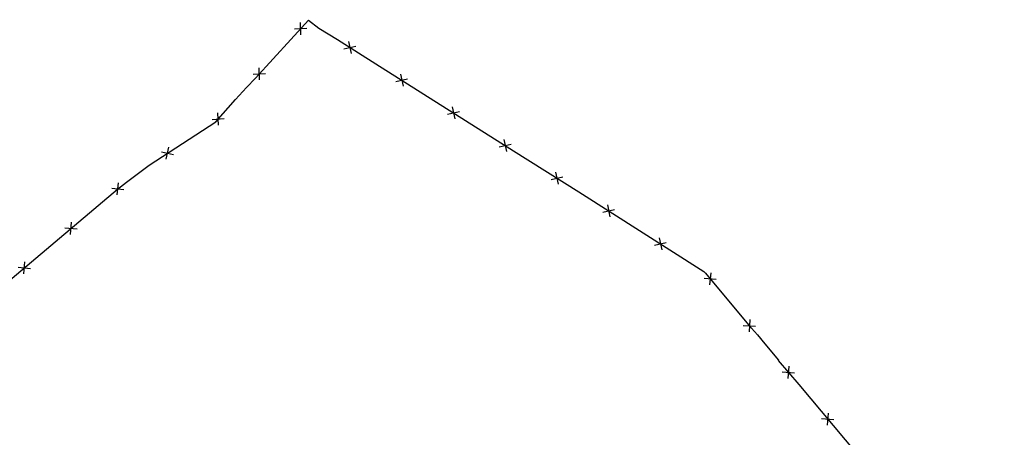
# Model space of a CAD drawing. Extents: x 1538956 to 1571595, y 5042519 to 5072519.
# Drawn here: x 1554171 to 1554492, y 5058114 to 5058251 of the extents above; entities that cross this region are included whole.
import ezdxf

# ---------------------------------------------------------------- set-up
doc = ezdxf.new("R2010")
doc.units = 0
doc.header["$LTSCALE"] = 2
doc.header["$MEASUREMENT"] = 0
doc.linetypes.add('CONTINUA', pattern=[0])
doc.linetypes.add('NASCOSTA2', pattern=[4.7625, 3.175, -1.5875])
doc.layers.get('0').update_dxf_attribs({"linetype": 'CONTINUA'})
for name, color, linetype in [('conica', 8, 'Continuous'), ('infrastrutture', 7, 'Continuous'), ('inviluppo', 255, 'Continuous')]:
    doc.layers.add(name, color=color, linetype=linetype)

# ---------------------------------------------------------------- blocks, each defined once
blk = doc.blocks.new('lim_aeroporto')
at = {"color": 0}
for p, q in [((-1.41, -1.41), (1.41, 1.41)), ((-1.41, 1.41), (1.41, -1.41))]:
    blk.add_line(p, q, dxfattribs=at)

msp = doc.modelspace()

# ---------------------------------------------------------------- linework, layer by layer
at = {"layer": 'conica', "linetype": 'NASCOSTA2', "flags": 128}
for points in [[(1561531.79, 5055143.35, -0.381612), (1555216.21, 5051863.6), (1552373.75, 5052589.8, -1), (1555017.9, 5062939.37), (1557860.36, 5062213.17, -0.381368), (1561829.46, 5056310.52, -0.381368)], [(1561492.79, 5055153.32, -0.381368), (1555226.11, 5051902.36), (1552383.65, 5052628.56, -1), (1555008, 5062900.62), (1557850.46, 5062174.42, -0.381368), (1561789.83, 5056315.97)], [(1561453.78, 5055163.28, -0.38112), (1555236.01, 5051941.11), (1552393.56, 5052667.31, -1.000001), (1554998.1, 5062861.86), (1557840.56, 5062135.66, -0.38112), (1561750.82, 5056325.94, -0.38112)], [(1561414.77, 5055173.25, -0.380868), (1555245.91, 5051979.87), (1552403.46, 5052706.07, -1.000001), (1554988.2, 5062823.11), (1557830.66, 5062096.91, -0.380868), (1561711.81, 5056335.91, -0.380868)], [(1561375.75, 5055183.22, -0.380612), (1555255.81, 5052018.62), (1552413.36, 5052744.82, -1.000001), (1554978.3, 5062784.35), (1557820.75, 5062058.15, -0.380612), (1561672.79, 5056345.87, -0.380612)], [(1561336.73, 5055193.19, -0.380353), (1555265.72, 5052057.38), (1552423.26, 5052783.58, -1.000001), (1554968.4, 5062745.6), (1557810.85, 5062019.4, -0.380353), (1561633.77, 5056355.84, -0.380353)], [(1561297.71, 5055203.16, -0.380089), (1555275.62, 5052096.13), (1552433.16, 5052822.33, -1.000001), (1554958.5, 5062706.84), (1557800.95, 5061980.64, -0.380089), (1561594.75, 5056365.81)]]:
    msp.add_lwpolyline(points, format="xyb", dxfattribs=at)
for points in [[(1554948.59, 5062668.09), (1557791.05, 5061941.88, -1), (1555285.52, 5052134.89), (1552443.06, 5052861.09, -1.000001)], [(1554938.69, 5062629.33), (1557781.15, 5061903.13, -1), (1555295.42, 5052173.64), (1552452.96, 5052899.84, -1)], [(1554928.79, 5062590.58), (1557771.25, 5061864.37, -1), (1555305.32, 5052212.4), (1552462.87, 5052938.6, -1)], [(1554918.89, 5062551.82), (1557761.35, 5061825.62, -1), (1555315.22, 5052251.15), (1552472.77, 5052977.36, -1)], [(1554908.99, 5062513.07), (1557751.44, 5061786.86, -1), (1555325.12, 5052289.91), (1552482.67, 5053016.11, -1.000001)], [(1554899.09, 5062474.31), (1557741.54, 5061748.11, -1.000001), (1555335.02, 5052328.66), (1552492.57, 5053054.87, -1.000001)], [(1554889.19, 5062435.56), (1557731.64, 5061709.35, -1.000001), (1555344.93, 5052367.42), (1552502.47, 5053093.62, -1.000001)], [(1554879.29, 5062396.8), (1557721.74, 5061670.6, -1), (1555354.83, 5052406.17), (1552512.37, 5053132.38, -1.000001)], [(1554869.38, 5062358.05), (1557711.84, 5061631.84, -1), (1555364.73, 5052444.93), (1552522.27, 5053171.13, -1.000001)], [(1554859.48, 5062319.29), (1557701.94, 5061593.09, -1), (1555374.63, 5052483.68), (1552532.17, 5053209.89, -1)], [(1554849.58, 5062280.54), (1557692.04, 5061554.33, -1), (1555384.53, 5052522.44), (1552542.08, 5053248.64, -1.000001)], [(1554839.68, 5062241.78), (1557682.14, 5061515.58, -1), (1555394.43, 5052561.19), (1552551.98, 5053287.4, -1.000001)], [(1554829.78, 5062203.02), (1557672.23, 5061476.82, -1), (1555404.33, 5052599.95), (1552561.88, 5053326.15, -1)], [(1554819.88, 5062164.27), (1557662.33, 5061438.07, -1), (1555414.24, 5052638.7), (1552571.78, 5053364.91, -1.000001)], [(1554809.98, 5062125.51), (1557652.43, 5061399.31, -1), (1555424.14, 5052677.46), (1552581.68, 5053403.66, -1.000001)], [(1554800.07, 5062086.76), (1557642.53, 5061360.56, -1.000001), (1555434.04, 5052716.22), (1552591.58, 5053442.42, -1)], [(1554790.17, 5062048), (1557632.63, 5061321.8, -1.000001), (1555443.94, 5052754.97), (1552601.48, 5053481.17, -1.000001)], [(1554780.27, 5062009.25), (1557622.73, 5061283.05, -1.000001), (1555453.84, 5052793.73), (1552611.39, 5053519.93, -1)], [(1554770.37, 5061970.49), (1557612.83, 5061244.29, -1.000001), (1555463.74, 5052832.48), (1552621.29, 5053558.68, -1.000001)], [(1554760.47, 5061931.74), (1557602.92, 5061205.54, -1.000001), (1555473.64, 5052871.24), (1552631.19, 5053597.44, -1)], [(1554750.57, 5061892.98), (1557593.02, 5061166.78, -1), (1555483.54, 5052909.99), (1552641.09, 5053636.19, -1)], [(1554740.67, 5061854.23), (1557583.12, 5061128.03, -1.000001), (1555493.45, 5052948.75), (1552650.99, 5053674.95, -1)], [(1554730.76, 5061815.47), (1557573.22, 5061089.27, -1.000001), (1555503.35, 5052987.5), (1552660.89, 5053713.7, -1)], [(1554720.86, 5061776.72), (1557563.32, 5061050.52, -1.000001), (1555513.25, 5053026.26), (1552670.79, 5053752.46, -1)], [(1554710.96, 5061737.96), (1557553.42, 5061011.76, -1.000001), (1555523.15, 5053065.01), (1552680.69, 5053791.21, -1.000001)], [(1554701.06, 5061699.21), (1557543.52, 5060973.01, -1), (1555533.05, 5053103.77), (1552690.6, 5053829.97, -1.000001)], [(1554691.16, 5061660.45), (1557533.62, 5060934.25, -1), (1555542.95, 5053142.52), (1552700.5, 5053868.72, -1.000001)]]:
    msp.add_lwpolyline(points, format="xyb", close=True, dxfattribs=at)
at = {"layer": 'infrastrutture', "flags": 128}
msp.add_lwpolyline([(1554097.83, 5058107.07), (1554202.56, 5058195.52), (1554205.51, 5058197.87), (1554212.99, 5058203.45), (1554234.68, 5058217.6), (1554241.11, 5058224.91), (1554244.7, 5058228.81), (1554247.63, 5058231.89), (1554264.94, 5058250.82), (1554268.34, 5058248.17), (1554274.43, 5058244.46), (1554287, 5058236.54), (1554331.98, 5058208.07), (1554353.25, 5058194.65), (1554394.15, 5058168.64), (1554394.61, 5058168.14), (1554408.73, 5058151.18), (1554411.58, 5058147.98), (1554414.02, 5058145.03), (1554418.53, 5058139.68), (1554418.42, 5058139.58), (1554425.1, 5058131.68), (1554447.51, 5058104.9)], dxfattribs=at)
at = {"layer": 'inviluppo'}
msp.add_lwpolyline([(1557528.42, 5060913.9), (1554685.96, 5061640.11, 1), (1552705.7, 5053889.07), (1555548.15, 5053162.87, 1)], format="xyb", close=True, dxfattribs=at).dxf.unprotected_set("ltscale", 0)

# ---------------------------------------------------------------- block references
at = {"layer": 'infrastrutture'}
for p, rotation in [((1554262.42, 5058248.07), 47.57766928710348), ((1554278.51, 5058241.89), 327.8131278469669), ((1554248.92, 5058233.3), 47.57766928710348), ((1554295.42, 5058231.21), 327.6662163223517), ((1554312.32, 5058220.52), 327.6662163223517), ((1554235.47, 5058218.5), 48.66927303968008), ((1554329.22, 5058209.82), 327.6662163223517), ((1554218.94, 5058207.33), 33.11221775016096), ((1554346.13, 5058199.14), 327.7569043365178), ((1554202.72, 5058195.65), 38.58115847036485), ((1554363.02, 5058188.44), 327.545145912653), ((1554187.44, 5058182.75), 40.18465847897272), ((1554379.9, 5058177.71), 327.545145912653), ((1554172.16, 5058169.84), 40.18465847897272), ((1554396.17, 5058166.27), 309.7883981556064), ((1554408.97, 5058150.91), 311.6920071743772), ((1554421.71, 5058135.69), 310.2263269828019), ((1554434.57, 5058120.37), 309.933933406629)]:
    msp.add_blockref('lim_aeroporto', p, dxfattribs=dict(at, rotation=rotation))

doc.saveas('drawing.dxf')
